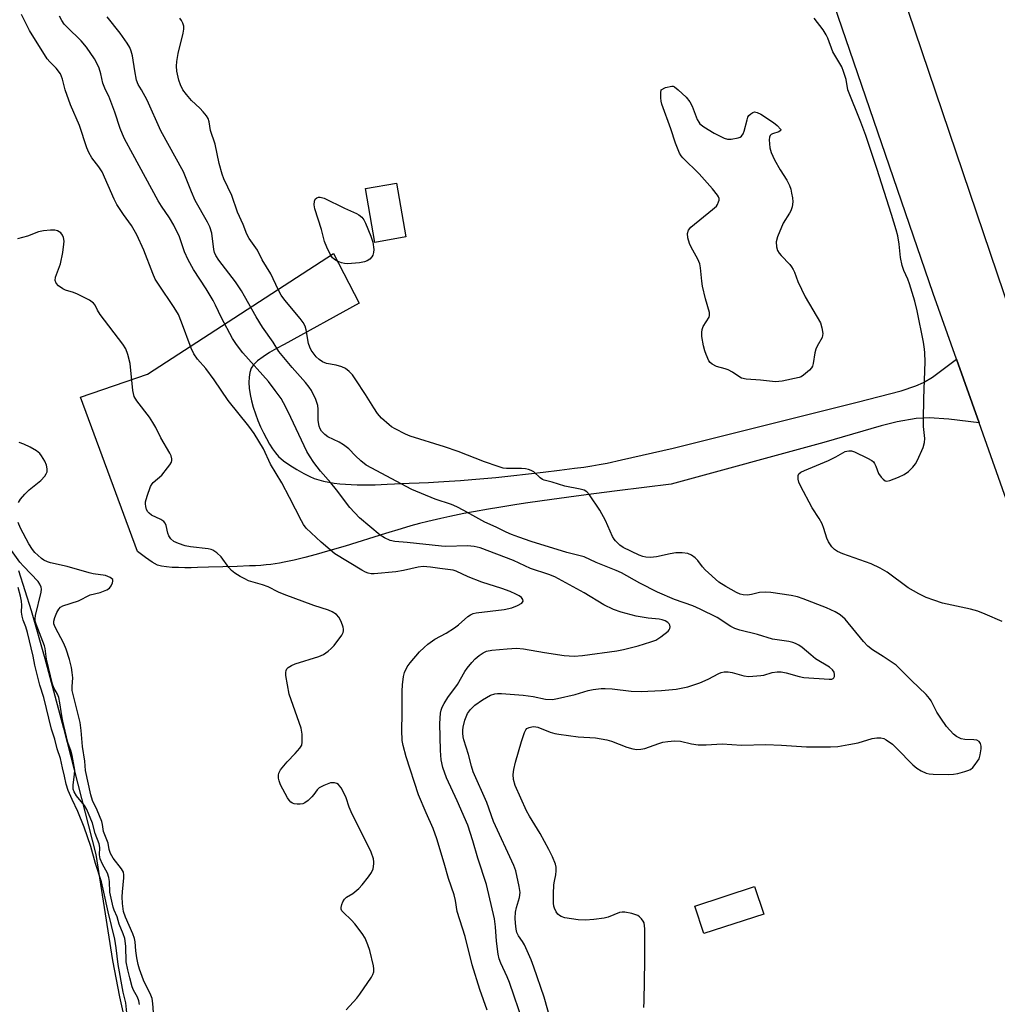
# Model space of a CAD drawing. Units: inches. Extents: x 1183768 to 1189768, y 509459 to 513460.
# Drawn here: x 1186806 to 1187084, y 509740 to 510020 of the extents above; entities that cross this region are included whole.
import ezdxf

# ---------------------------------------------------------------- set-up
doc = ezdxf.new("R2010")
doc.units = ezdxf.units.IN
doc.header["$MEASUREMENT"] = 0
for name, color, linetype in [('BLDG-Footprint', 5, 'Continuous'), ('HYDRO-Stream Poly Centerlines', 142, 'Continuous'), ('HYDRO-Water Body', 4, 'Continuous'), ('TRANS-Driveway', 251, 'Continuous'), ('TRANS-Road', 130, 'Continuous'), ('Undefined', 1, 'Continuous')]:
    doc.layers.add(name, color=color, linetype=linetype)

msp = doc.modelspace()

# ---------------------------------------------------------------- linework, layer by layer
at = {"layer": 'BLDG-Footprint'}
for points, elevation in [([(1186916.13, 509958.16), (1186907.29, 509956.63), (1186904.64, 509971.95), (1186913.48, 509973.48)], 197.68), ([(1187017.89, 509765.51), (1187000.9, 509759.95), (1186998.34, 509767.77), (1187015.32, 509773.33)], 196.57)]:
    msp.add_lwpolyline(points, close=True, dxfattribs=dict(at, elevation=elevation))
at = {"layer": 'HYDRO-Stream Poly Centerlines'}
msp.add_polyline3d([(1186805.99, 509863.23, 0), (1186809.59, 509851.87, 0), (1186813.46, 509838.24, 0), (1186818.73, 509818.4, 0), (1186827.91, 509782.46, 0), (1186832.72, 509752.3, 0), (1186834.68, 509741.96, 0), (1186836.71, 509732.96, 0), (1186838.17, 509727.7, 0), (1186840.56, 509720.1, 0), (1186851.7, 509687, 0), (1186857.6, 509666.33, 0), (1186868.23, 509625.69, 0), (1186882.67, 509571.73, 0), (1186887.91, 509553.2, 0), (1186891.99, 509540.17, 0), (1186895.02, 509532.61, 0), (1186898.92, 509524.45, 0), (1186916.03, 509492.43, 0), (1186916.87, 509490.27, 0), (1186918.56, 509484.94, 0), (1186923.55, 509465.95, 0), (1186925.26, 509460.02, 0), (1186925.38, 509459.69, 0)], dxfattribs=at)
at = {"layer": 'HYDRO-Water Body'}
msp.add_polyline3d([(1186805.99, 509863.23, 0), (1186809.59, 509851.87, 0), (1186813.46, 509838.24, 0), (1186818.73, 509818.4, 0), (1186827.91, 509782.46, 0), (1186832.72, 509752.3, 0), (1186834.68, 509741.96, 0), (1186836.71, 509732.96, 0)], dxfattribs=at)
at = {"layer": 'TRANS-Driveway'}
msp.add_lwpolyline([(1187072.75, 509923.35), (1187079.15, 509905.25), (1187070.5, 509906.29), (1187064.92, 509906.71), (1187061.26, 509906.52), (1187055.83, 509905.55), (1187051.31, 509904.39), (1187034.98, 509899.68), (1186991.56, 509887.78), (1186976.25, 509885.92), (1186969.54, 509885.08), (1186964.57, 509884.43), (1186959.68, 509883.78), (1186954.88, 509883.1), (1186950.17, 509882.42), (1186947.09, 509881.95), (1186942.59, 509881.22), (1186939.66, 509880.73), (1186935.38, 509879.96), (1186932.62, 509879.44), (1186928.62, 509878.63), (1186926.05, 509878.07), (1186922.36, 509877.21), (1186920.01, 509876.61), (1186917.53, 509875.93), (1186914.81, 509875.13), (1186910.34, 509873.77), (1186898.9, 509870.22), (1186893.88, 509868.73), (1186890.6, 509867.8), (1186887.43, 509866.96), (1186885.89, 509866.57), (1186884.39, 509866.21), (1186882.94, 509865.89), (1186881.54, 509865.6), (1186880.19, 509865.35), (1186878.91, 509865.14), (1186877.69, 509864.97), (1186876.38, 509864.83), (1186874.92, 509864.72), (1186873.33, 509864.62), (1186871.65, 509864.54), (1186868.14, 509864.4), (1186860.02, 509864.18), (1186856.89, 509864.08), (1186855.1, 509864.05), (1186853.26, 509864.04), (1186851.42, 509864.07), (1186849.66, 509864.15), (1186848.05, 509864.29), (1186846.64, 509864.51), (1186845.53, 509864.81), (1186844, 509865.63), (1186842.1, 509866.96), (1186839.79, 509868.63), (1186823.55, 509912.58), (1186842.66, 509919.11), (1186895.52, 509953.5), (1186902.85, 509939.33), (1186881.51, 509927.54), (1186879.37, 509926.4), (1186877.34, 509925.25), (1186875.49, 509924.1), (1186873.93, 509922.96), (1186872.75, 509921.81), (1186872.14, 509920.83), (1186871.73, 509919.64), (1186871.51, 509918.27), (1186871.46, 509916.75), (1186871.58, 509915.1), (1186871.84, 509913.36), (1186872.23, 509911.55), (1186872.74, 509909.7), (1186873.34, 509907.83), (1186874.03, 509905.98), (1186874.79, 509904.17), (1186875.6, 509902.43), (1186876.45, 509900.78), (1186877.32, 509899.25), (1186878.2, 509897.88), (1186879.07, 509896.69), (1186879.92, 509895.7), (1186881.3, 509894.48), (1186883.09, 509893.2), (1186885.09, 509891.96), (1186887.07, 509890.85), (1186888.83, 509889.97), (1186890.04, 509889.46), (1186891.35, 509889.03), (1186892.73, 509888.66), (1186894.19, 509888.36), (1186895.72, 509888.12), (1186897.3, 509887.93), (1186898.93, 509887.8), (1186900.59, 509887.7), (1186902.28, 509887.65), (1186903.99, 509887.63), (1186905.7, 509887.64), (1186907.42, 509887.67), (1186910.79, 509887.79), (1186917.1, 509888.1), (1186919.88, 509888.22), (1186922.54, 509888.32), (1186925.41, 509888.47), (1186928.45, 509888.66), (1186931.63, 509888.88), (1186934.92, 509889.14), (1186938.29, 509889.43), (1186941.7, 509889.75), (1186945.12, 509890.09), (1186951.87, 509890.81), (1186955.14, 509891.19), (1186959.8, 509891.76), (1186964.09, 509892.33), (1186966.69, 509892.7), (1186969.04, 509893.06), (1186971.11, 509893.41), (1186973.39, 509893.84), (1186977.46, 509894.7), (1186992.1, 509898.03), (1187044.43, 509911.16), (1187056.96, 509914.4), (1187061.2, 509915.79), (1187063.38, 509916.72), (1187065.86, 509918.25)], close=True, dxfattribs=at)
at = {"layer": 'TRANS-Road'}
msp.add_lwpolyline([(1187057.02, 510028.42), (1187136.57, 509793.12), (1187137.65, 509790.15), (1187145.74, 509767.8), (1187215, 509576.62), (1187222.3, 509556.47), (1187237.62, 509508.07), (1187252.93, 509459.66), (1187233.2, 509459.66), (1187190.87, 509586.35), (1187184.79, 509604.56), (1187173.05, 509639.68), (1187166.79, 509657.38), (1187159.09, 509679.16), (1187079.15, 509905.25), (1187072.75, 509923.35), (1187066.12, 509942.1), (1186938.76, 510313.63)], dxfattribs=at)
at = {"layer": 'Undefined'}
for points, elevation in [([(1186819.25, 510000), (1186818.5, 510003.06), (1186817.9, 510004.54), (1186816.68, 510006.22), (1186814.85, 510008.01), (1186814.13, 510008.87), (1186809.04, 510016.87), (1186806.8, 510021.42)], 190), ([(1186830.7, 510000), (1186829.95, 510001.95), (1186829.33, 510004.62), (1186828.85, 510006.2), (1186828.35, 510007.47), (1186827.57, 510008.89), (1186825.26, 510012.12), (1186823.81, 510013.96), (1186819.78, 510017.88), (1186818.98, 510018.75), (1186818.31, 510019.72), (1186817.59, 510021.02)], 192), ([(1186840.95, 510000), (1186840.02, 510001.56), (1186839.52, 510002.78), (1186839.01, 510005.4), (1186838.38, 510009.69), (1186838.01, 510011.03), (1186837.6, 510012.06), (1186836.86, 510013.29), (1186834.89, 510016.16), (1186831.19, 510020.84)], 194), ([(1186852.71, 510000), (1186852.03, 510001.41), (1186851.58, 510002.74), (1186851.03, 510005.31), (1186850.89, 510006.73), (1186851, 510008.13), (1186851.32, 510010.37), (1186852.8, 510016.19), (1186852.98, 510017.32), (1186852.93, 510018.15), (1186852.66, 510018.95), (1186852.28, 510019.72), (1186851.79, 510020.41)], 196), ([(1187041.81, 510000), (1187041.32, 510003.01), (1187040.62, 510005.25), (1187040.09, 510006.61), (1187037.58, 510010.84), (1187036.14, 510014.72), (1187035.68, 510015.71), (1187034.79, 510017.06), (1187032.27, 510020.37)], 198), ([(1186939.25, 509738.12), (1186937.12, 509744.01), (1186935, 509751.01), (1186932.97, 509759.12), (1186930.74, 509766.25), (1186930.27, 509769.38), (1186929.89, 509770.94), (1186928.22, 509775.66), (1186927.05, 509779.99), (1186924.96, 509786.88), (1186923.92, 509789.85), (1186921.86, 509794.26), (1186919.75, 509799.42), (1186916.2, 509810.2), (1186915.33, 509813.47), (1186915.11, 509814.86), (1186914.95, 509817.79), (1186915.1, 509822.49), (1186915.09, 509828.94), (1186915.15, 509830.7), (1186915.42, 509833.08), (1186915.7, 509834.22), (1186916.49, 509835.81), (1186917.35, 509836.99), (1186920.02, 509840.08), (1186921.28, 509841.34), (1186922.37, 509842.31), (1186924.39, 509843.71), (1186927.57, 509845.42), (1186929.97, 509846.92), (1186931.13, 509847.81), (1186933.76, 509850.16), (1186934.47, 509850.66), (1186935.3, 509851.02), (1186936.15, 509851.19), (1186944.09, 509852.16), (1186946.29, 509852.6), (1186947.91, 509853.26), (1186949.09, 509853.97), (1186949.46, 509854.5), (1186949.42, 509855.04), (1186948.99, 509855.56), (1186948.36, 509856.01), (1186947.36, 509856.56), (1186945.77, 509857.27), (1186943.4, 509858.18), (1186937.73, 509859.98), (1186933.88, 509861.47), (1186930.42, 509863.04), (1186929.61, 509863.32), (1186928.83, 509863.49), (1186925.74, 509863.82), (1186923.09, 509864.25), (1186921.05, 509864.37), (1186919.63, 509864.2), (1186915.42, 509863.25), (1186913.23, 509862.89), (1186907.12, 509862.3), (1186906.26, 509862.31), (1186905.44, 509862.47), (1186904.63, 509862.78), (1186903.6, 509863.33), (1186895.96, 509868.04), (1186892, 509871.28), (1186887.8, 509875.32), (1186887.02, 509876.34), (1186886.41, 509877.36), (1186883.03, 509884.06), (1186880.82, 509888.24), (1186877.67, 509893.52), (1186875.64, 509897.83), (1186872.95, 509902.23), (1186871.43, 509904.33), (1186865.62, 509911.59), (1186861.64, 509917.47), (1186859.19, 509920.73), (1186856.89, 509923.37), (1186855.81, 509924.95), (1186855.1, 509926.52), (1186852.34, 509933.91), (1186851.42, 509936.08), (1186850.27, 509938.1), (1186845.73, 509944.71), (1186844.83, 509946.19), (1186844.14, 509947.74), (1186841.62, 509954.39), (1186839.62, 509958.81), (1186838.07, 509961.41), (1186835.81, 509964.52), (1186833.92, 509967.41), (1186833.15, 509968.95), (1186829.76, 509976.67), (1186828.84, 509978.08), (1186826.78, 509980.72), (1186825.93, 509982.18), (1186825.39, 509983.51), (1186823.28, 509989.9), (1186820.76, 509995.73), (1186819.25, 510000)], 190), ([(1186949.46, 509734.6), (1186945.62, 509745.98), (1186944.94, 509747.61), (1186943.11, 509751.51), (1186942.63, 509752.8), (1186942.36, 509754.13), (1186941.89, 509757.81), (1186941.63, 509761.82), (1186941.32, 509764.14), (1186939.04, 509773.89), (1186936.59, 509781.36), (1186935.16, 509786.3), (1186933.71, 509790.84), (1186930.7, 509797.7), (1186927.67, 509804.26), (1186926.68, 509807.17), (1186926.19, 509809.43), (1186925.94, 509812.01), (1186925.74, 509819.73), (1186926, 509822.67), (1186926.19, 509823.54), (1186926.47, 509824.38), (1186927, 509825.41), (1186928.09, 509827.12), (1186930.82, 509830.78), (1186932.92, 509834.51), (1186933.57, 509835.48), (1186934.87, 509837.05), (1186935.87, 509838.12), (1186936.95, 509839.03), (1186938.09, 509839.83), (1186939.06, 509840.28), (1186940.59, 509840.62), (1186944.94, 509841), (1186947.58, 509841.13), (1186949.54, 509840.94), (1186955.56, 509839.92), (1186961.12, 509839.11), (1186962.57, 509838.95), (1186963.98, 509838.91), (1186966.34, 509839.1), (1186976.1, 509840.42), (1186978.06, 509840.8), (1186982.21, 509841.86), (1186985.83, 509842.96), (1186987.18, 509843.48), (1186988.67, 509844.38), (1186990.7, 509845.97), (1186991.04, 509846.37), (1186991.23, 509846.8), (1186991.27, 509847.24), (1186991.19, 509847.67), (1186990.96, 509848.08), (1186990.58, 509848.45), (1186989.86, 509848.92), (1186989.06, 509849.26), (1186988.13, 509849.45), (1186985.01, 509849.71), (1186981.64, 509850.25), (1186977.37, 509851.42), (1186975.15, 509852.2), (1186972.38, 509853.51), (1186966.85, 509856.91), (1186958.48, 509861.41), (1186956.76, 509862.09), (1186951.58, 509863.85), (1186946.75, 509866.11), (1186937.22, 509869.71), (1186935.55, 509870.09), (1186933.65, 509870.27), (1186927.53, 509870.12), (1186926.3, 509870.15), (1186916.49, 509871.27), (1186913, 509871.51), (1186911.7, 509871.78), (1186910.07, 509872.52), (1186908.82, 509873.31), (1186902.94, 509878.22), (1186900.16, 509881.19), (1186896.42, 509886.25), (1186894.77, 509888.23), (1186891.81, 509891.54), (1186889.94, 509893.96), (1186888.69, 509895.87), (1186887.99, 509897.12), (1186882.65, 509908.37), (1186881.33, 509910.96), (1186880.61, 509912.19), (1186878.99, 509914.51), (1186877.06, 509917), (1186869.77, 509925.21), (1186867.99, 509927.58), (1186866.84, 509929.29), (1186863.69, 509935.16), (1186861.98, 509938.8), (1186861.28, 509940.1), (1186859.32, 509943.42), (1186855.76, 509948.86), (1186854.25, 509951.62), (1186853.19, 509953.93), (1186851.73, 509958.21), (1186850.17, 509961.56), (1186848.92, 509963.56), (1186846.6, 509966.96), (1186845.68, 509968.48), (1186838.45, 509981.7), (1186836.14, 509986.11), (1186835.5, 509987.43), (1186834.89, 509988.98), (1186833.36, 509993.7), (1186832.24, 509996.73), (1186831.61, 509998.21), (1186830.7, 510000)], 192), ([(1186957.51, 509734.44), (1186955.43, 509741.88), (1186952.56, 509750.36), (1186951.74, 509752.47), (1186949.89, 509756.71), (1186949.33, 509757.72), (1186948.13, 509759.35), (1186947.71, 509760.24), (1186947.49, 509761.2), (1186947.31, 509762.92), (1186947.25, 509764.36), (1186947.33, 509766.01), (1186947.55, 509767.4), (1186948.43, 509770.17), (1186948.59, 509771.61), (1186948.34, 509773.31), (1186947.38, 509777.82), (1186946.79, 509779.35), (1186941.03, 509791.8), (1186939.15, 509797.23), (1186935.3, 509805.96), (1186934.8, 509807.56), (1186933.95, 509810.93), (1186932.62, 509815.12), (1186932.44, 509815.94), (1186932.32, 509817), (1186932.32, 509817.79), (1186932.42, 509818.66), (1186932.89, 509820.67), (1186933.69, 509822.54), (1186934.47, 509823.74), (1186935.69, 509824.96), (1186937.88, 509826.46), (1186940.15, 509827.82), (1186941.4, 509828.2), (1186942.22, 509828.27), (1186943.36, 509828.24), (1186949.52, 509827.76), (1186952.31, 509827.38), (1186955.81, 509826.68), (1186957.84, 509826.56), (1186959.25, 509826.8), (1186964.27, 509828.01), (1186967.93, 509829.12), (1186969.35, 509829.38), (1186971.64, 509829.65), (1186972.78, 509829.69), (1186974.79, 509829.58), (1186980.24, 509828.96), (1186983.02, 509828.83), (1186988.81, 509829.15), (1186992.96, 509829.5), (1186996.32, 509830.2), (1186999.69, 509831.32), (1187002.07, 509832.32), (1187005.09, 509833.97), (1187005.84, 509834.25), (1187006.63, 509834.41), (1187007.78, 509834.4), (1187008.94, 509834.24), (1187012.26, 509833.27), (1187013.66, 509833.07), (1187017.05, 509833.34), (1187017.88, 509833.5), (1187020.31, 509834.19), (1187021.73, 509834.38), (1187022.86, 509834.4), (1187024.28, 509834.14), (1187027.93, 509833.11), (1187029.35, 509832.81), (1187036.53, 509832.3), (1187037.25, 509832.38), (1187037.64, 509832.56), (1187037.79, 509832.72), (1187037.98, 509833.14), (1187038.06, 509833.62), (1187037.91, 509834.35), (1187037.45, 509835.01), (1187036.61, 509835.78), (1187032.63, 509838.16), (1187031.26, 509839.22), (1187028.83, 509841.38), (1187027.92, 509841.99), (1187026.96, 509842.5), (1187026.17, 509842.78), (1187025.05, 509843.02), (1187020.4, 509843.68), (1187016.12, 509845.09), (1187011.07, 509846.29), (1187009.71, 509846.71), (1187008.54, 509847.34), (1187004.61, 509849.88), (1186999.85, 509852.26), (1186997.7, 509853.22), (1186992.53, 509855.02), (1186987.64, 509857.11), (1186982.7, 509859.64), (1186977.44, 509862.56), (1186975.9, 509863.27), (1186970.24, 509865.58), (1186966.81, 509867.12), (1186961.94, 509868.39), (1186951.77, 509871.55), (1186948.25, 509872.71), (1186946.17, 509873.49), (1186944.64, 509874.13), (1186941.76, 509875.57), (1186938.54, 509877.03), (1186932.62, 509880.37), (1186930.57, 509881.37), (1186929.06, 509882), (1186924.5, 509883.56), (1186917.8, 509886.33), (1186904.86, 509893.22), (1186903.27, 509894.46), (1186901.78, 509895.85), (1186899.86, 509897.84), (1186898.37, 509899.05), (1186897.19, 509899.78), (1186893.92, 509901.32), (1186893.05, 509901.91), (1186892.15, 509902.88), (1186891.74, 509903.6), (1186891.45, 509904.37), (1186891.16, 509905.94), (1186891.17, 509909.14), (1186891.04, 509910.25), (1186890.54, 509911.93), (1186889.29, 509914.5), (1186888.66, 509915.44), (1186887.58, 509916.77), (1186883.78, 509921.04), (1186880.03, 509925.56), (1186878.34, 509928.19), (1186875.34, 509932.52), (1186873.51, 509935.39), (1186870.27, 509941.36), (1186869.38, 509942.84), (1186867.63, 509945.38), (1186862.96, 509951.52), (1186862.08, 509952.88), (1186861.73, 509953.75), (1186861.55, 509954.59), (1186860.96, 509959.2), (1186860.38, 509961.01), (1186859.71, 509962.33), (1186856.18, 509968.55), (1186855.13, 509970.96), (1186852.87, 509976.65), (1186846.46, 509988.38), (1186842.59, 509997.09), (1186840.95, 510000)], 194), ([(1186983.77, 509738.94), (1186983.91, 509740.68), (1186984.09, 509752.2), (1186984.07, 509761.34), (1186984.03, 509762.19), (1186983.86, 509763), (1186983.63, 509763.5), (1186983.13, 509764.17), (1186982.54, 509764.75), (1186982.07, 509765.06), (1186980.42, 509765.63), (1186978.42, 509766.07), (1186977.6, 509766.08), (1186976.85, 509765.91), (1186973.69, 509764.66), (1186972.56, 509764.35), (1186969.6, 509763.96), (1186967.22, 509763.74), (1186965.17, 509763.88), (1186961.37, 509764.42), (1186960.28, 509764.82), (1186959.8, 509765.12), (1186959.38, 509765.49), (1186958.88, 509766.18), (1186958.37, 509767.21), (1186958.19, 509767.76), (1186958.08, 509768.61), (1186958.1, 509771.24), (1186958.23, 509773.82), (1186958.37, 509774.84), (1186958.77, 509776.63), (1186958.88, 509777.76), (1186958.86, 509778.89), (1186958.69, 509779.7), (1186957.84, 509781.79), (1186956.81, 509783.84), (1186954.27, 509788.41), (1186951.31, 509793.32), (1186950.47, 509794.86), (1186947.25, 509802.09), (1186946.75, 509803.78), (1186946.61, 509805.22), (1186946.82, 509806.67), (1186947.28, 509808.7), (1186948.99, 509814.57), (1186949.86, 509817.12), (1186950.23, 509817.89), (1186950.57, 509818.29), (1186951.23, 509818.63), (1186952.28, 509818.83), (1186953.09, 509818.82), (1186953.66, 509818.69), (1186957.2, 509817.3), (1186958.46, 509816.92), (1186959.59, 509816.69), (1186965.16, 509815.93), (1186970.08, 509815.66), (1186973.25, 509815.11), (1186974.65, 509814.71), (1186978.96, 509812.98), (1186980.68, 509812.51), (1186981.83, 509812.33), (1186982.96, 509812.4), (1186984.09, 509812.65), (1186988.04, 509814.07), (1186989.19, 509814.41), (1186990.58, 509814.61), (1186992.56, 509814.76), (1186994.21, 509814.7), (1186997.32, 509813.9), (1186999.29, 509813.67), (1187001.52, 509813.67), (1187006.08, 509813.92), (1187011.6, 509813.57), (1187018.47, 509813.76), (1187022.93, 509813.59), (1187030.03, 509813.07), (1187036.89, 509813.06), (1187038.96, 509813.18), (1187042.14, 509813.72), (1187044.73, 509814.23), (1187048.78, 509815.41), (1187050.11, 509815.61), (1187051.19, 509815.61), (1187052.03, 509815.43), (1187052.75, 509815.12), (1187054.53, 509813.81), (1187055.78, 509812.63), (1187060.35, 509807.96), (1187061.45, 509806.98), (1187062.63, 509806.28), (1187064.14, 509805.6), (1187064.94, 509805.39), (1187066.09, 509805.29), (1187070.46, 509805.24), (1187071.9, 509805.32), (1187073.06, 509805.53), (1187075.09, 509806.04), (1187075.93, 509806.31), (1187076.71, 509806.68), (1187077.33, 509807.21), (1187078.06, 509808.05), (1187078.73, 509808.96), (1187079.14, 509809.69), (1187079.46, 509810.78), (1187079.72, 509812.49), (1187079.76, 509813.32), (1187079.59, 509814.06), (1187079.17, 509814.63), (1187078.5, 509814.95), (1187077.68, 509815.06), (1187075.12, 509815.14), (1187074.02, 509815.36), (1187072.75, 509816.02), (1187071.84, 509816.73), (1187069.9, 509818.9), (1187068.22, 509821.23), (1187067.14, 509822.91), (1187065.52, 509826.17), (1187065.04, 509826.88), (1187064.07, 509827.98), (1187059.89, 509831.99), (1187055.56, 509836.35), (1187051.91, 509838.83), (1187048.86, 509840.7), (1187047.52, 509841.73), (1187046.3, 509843.04), (1187041.03, 509849.37), (1187039.59, 509850.62), (1187038.19, 509851.54), (1187035.76, 509852.67), (1187029.14, 509855.16), (1187027.48, 509855.72), (1187025.68, 509856.14), (1187019.94, 509857.02), (1187018.47, 509857.12), (1187016.71, 509857.02), (1187014.41, 509856.43), (1187013.31, 509856.25), (1187012.01, 509856.3), (1187011.22, 509856.51), (1187010.17, 509857.01), (1187007.12, 509858.69), (1187005.16, 509859.9), (1187001.28, 509863.4), (1187000.53, 509864.26), (1186999.17, 509866.06), (1186998.42, 509866.86), (1186997.37, 509867.65), (1186996.36, 509868.07), (1186994.66, 509868.31), (1186992.93, 509868.28), (1186991.28, 509868), (1186987.38, 509867.12), (1186985.72, 509866.96), (1186984.33, 509867.05), (1186983.5, 509867.26), (1186982.43, 509867.65), (1186977.88, 509869.77), (1186976.95, 509870.46), (1186975.7, 509871.73), (1186975.35, 509872.2), (1186974.92, 509872.97), (1186972.93, 509877.49), (1186971.26, 509880.39), (1186968.31, 509884.77), (1186967.55, 509885.62), (1186966.83, 509886.07), (1186965.73, 509886.43), (1186961.34, 509887.21), (1186957.7, 509888.43), (1186955.41, 509889), (1186954.97, 509889.19), (1186954.36, 509889.6), (1186952.48, 509891.33), (1186951.75, 509891.74), (1186950.97, 509892.03), (1186950.14, 509892.2), (1186949, 509892.3), (1186944.74, 509892.24), (1186943.75, 509892.4), (1186942.35, 509892.82), (1186938.47, 509894.19), (1186931.04, 509897.1), (1186927.1, 509898.49), (1186917.35, 509901.46), (1186916, 509902.06), (1186913.1, 509903.57), (1186912.07, 509904.17), (1186911.37, 509904.68), (1186909.21, 509906.63), (1186908.08, 509907.89), (1186906.98, 509909.54), (1186904.63, 509913.37), (1186901.93, 509917.5), (1186900.9, 509918.91), (1186899.97, 509919.9), (1186898.93, 509920.75), (1186897.94, 509921.22), (1186896.3, 509921.65), (1186893.56, 509922.16), (1186892.42, 509922.6), (1186891.48, 509923.28), (1186890.62, 509924.09), (1186889.17, 509925.99), (1186888.77, 509926.77), (1186888.41, 509927.88), (1186887.8, 509931.75), (1186887.44, 509932.81), (1186886.96, 509933.81), (1186886.1, 509934.99), (1186881.7, 509940.2), (1186880.63, 509941.63), (1186879.77, 509943.17), (1186877.7, 509947.71), (1186875.3, 509951.66), (1186873.93, 509954.44), (1186871.59, 509957.72), (1186870.89, 509958.93), (1186869.88, 509961.72), (1186868.27, 509965.22), (1186866.67, 509969.96), (1186864.38, 509974.69), (1186863.83, 509976.04), (1186862.98, 509979.04), (1186861.85, 509984.57), (1186860.56, 509988.5), (1186860.16, 509990.95), (1186859.86, 509991.91), (1186859.42, 509992.64), (1186858.51, 509993.76), (1186857.51, 509994.81), (1186855.14, 509996.98), (1186853.69, 509998.68), (1186852.71, 510000)], 196), ([(1187022.72, 509988.7), (1187022.73, 509988.55), (1187022.58, 509988.33), (1187022.24, 509988.1), (1187020.41, 509987.51), (1187020, 509987.31), (1187019.7, 509987.02), (1187019.52, 509986.59), (1187019.45, 509985.8), (1187019.63, 509983.51), (1187020.05, 509982.15), (1187020.99, 509980.06), (1187022.59, 509977.29), (1187024.46, 509974.28), (1187025.2, 509972.79), (1187025.58, 509971.74), (1187025.84, 509970.66), (1187026.07, 509969.28), (1187026.13, 509968.17), (1187025.96, 509966.73), (1187025.65, 509965.63), (1187025.27, 509964.9), (1187023.39, 509962.05), (1187021.77, 509958.18), (1187021.4, 509956.78), (1187021.54, 509955.37), (1187021.86, 509954.27), (1187022.26, 509953.52), (1187022.82, 509952.84), (1187025.29, 509950.29), (1187025.84, 509949.63), (1187026.31, 509948.92), (1187026.66, 509948.15), (1187027.63, 509945.45), (1187029.7, 509941.12), (1187034.03, 509933.71), (1187034.46, 509932.34), (1187034.69, 509930.65), (1187034.64, 509930.11), (1187034.48, 509929.6), (1187033.12, 509927.13), (1187032.75, 509926.24), (1187032.47, 509925.15), (1187031.98, 509922.2), (1187031.73, 509921.37), (1187031.47, 509920.88), (1187030.95, 509920.26), (1187029.25, 509918.8), (1187028.55, 509918.37), (1187028.02, 509918.17), (1187023.17, 509917.17), (1187021.2, 509916.95), (1187016.94, 509917.4), (1187012.91, 509917.72), (1187011.55, 509918), (1187011.07, 509918.24), (1187009.03, 509919.65), (1187007.77, 509920.36), (1187006.97, 509920.68), (1187004.45, 509921.34), (1187003.26, 509921.95), (1187002.66, 509922.45), (1187002.33, 509922.89), (1187001.49, 509924.67), (1187001.12, 509925.76), (1187000.8, 509927.22), (1187000.32, 509929.85), (1187000.25, 509931.01), (1187000.39, 509931.87), (1187000.68, 509932.68), (1187002.35, 509935.36), (1187002.51, 509935.86), (1187002.48, 509936.65), (1187001.36, 509940.51), (1187000.47, 509944.13), (1187000.28, 509945.58), (1186999.95, 509949.41), (1186999.73, 509950.55), (1186999.14, 509951.89), (1186997.26, 509955.28), (1186996.76, 509956.34), (1186996.28, 509957.9), (1186996.22, 509959.17), (1186996.49, 509960.12), (1186997.16, 509960.97), (1187003.37, 509965.96), (1187004.44, 509966.95), (1187004.76, 509967.39), (1187005.08, 509968.11), (1187005.2, 509968.61), (1187005.2, 509969.1), (1187005.04, 509969.58), (1187004.78, 509970.05), (1187003.36, 509971.85), (1186999.49, 509976.09), (1186994.93, 509980.63), (1186994.37, 509981.29), (1186993.93, 509982), (1186992.76, 509984.87), (1186991.48, 509988.89), (1186988.92, 509995.99), (1186988.71, 509996.81), (1186988.6, 509997.74), (1186988.59, 509999.17), (1186988.69, 510000)], 198), ([(1186988.69, 510000), (1186989.96, 510000.73), (1186991.77, 510001.09), (1186992.14, 510001.04), (1186992.48, 510000.89), (1186993.54, 510000)], 198), ([(1186993.54, 510000), (1186995.87, 509997.96), (1186996.86, 509996.65), (1186997.51, 509995.41), (1186999, 509991.55), (1186999.4, 509990.8), (1186999.75, 509990.37), (1187000.87, 509989.52), (1187003.83, 509987.71), (1187006.64, 509986.27), (1187007.56, 509985.99), (1187008.65, 509985.97), (1187010.66, 509986.38), (1187011.17, 509986.57), (1187011.61, 509986.86), (1187012.04, 509987.47), (1187012.34, 509988.23), (1187013.14, 509991.49), (1187013.41, 509992.25), (1187013.67, 509992.69), (1187014.22, 509993.23), (1187014.84, 509993.61), (1187015.29, 509993.74), (1187016.04, 509993.62), (1187017.06, 509993.14), (1187020.65, 509990.73), (1187021.75, 509989.84), (1187022.72, 509988.7)], 198), ([(1187085.67, 509848.71), (1187080.83, 509850.86), (1187078.75, 509851.66), (1187076.71, 509852.21), (1187068.72, 509853.99), (1187066.24, 509854.78), (1187064.08, 509855.59), (1187062.03, 509856.65), (1187059.01, 509858.35), (1187052.98, 509862.78), (1187051, 509863.95), (1187048.41, 509865.18), (1187040.41, 509867.97), (1187038.92, 509868.66), (1187038.02, 509869.22), (1187037.25, 509870.01), (1187036.3, 509871.44), (1187035.84, 509872.48), (1187035.03, 509875.24), (1187034.49, 509876.56), (1187033.67, 509878.05), (1187031.7, 509881.13), (1187028.33, 509887.33), (1187027.84, 509888.39), (1187027.65, 509889.22), (1187027.7, 509890.28), (1187027.88, 509890.72), (1187028.45, 509891.23), (1187029.47, 509891.73), (1187036.32, 509894.53), (1187038.39, 509895.57), (1187041.02, 509897.07), (1187041.5, 509897.25), (1187042.06, 509897.34), (1187042.89, 509897.26), (1187043.7, 509896.98), (1187047.44, 509895.25), (1187048.69, 509894.55), (1187049.1, 509894.19), (1187049.41, 509893.74), (1187049.76, 509892.97), (1187050.5, 509890.9), (1187051.29, 509889.78), (1187051.85, 509889.21), (1187052.47, 509888.79), (1187052.93, 509888.69), (1187053.73, 509888.83), (1187056.24, 509889.81), (1187057.87, 509890.56), (1187059.07, 509891.43), (1187060.32, 509892.64), (1187061.07, 509893.63), (1187061.62, 509894.69), (1187063.21, 509898.26), (1187063.65, 509899.65), (1187063.68, 509900.79), (1187063.34, 509904.26), (1187063.29, 509906.01), (1187063.41, 509912.18), (1187063.78, 509922.67), (1187063.75, 509925.17), (1187063.65, 509926.26), (1187063.32, 509928.22), (1187061.57, 509937.14), (1187060.87, 509939.9), (1187059.35, 509944.85), (1187058.86, 509946.12), (1187057.71, 509948.66), (1187057.26, 509950.05), (1187056.75, 509952.35), (1187056.39, 509956.13), (1187055.99, 509958.5), (1187055.57, 509960.18), (1187054.27, 509964.58), (1187050.08, 509977.6), (1187046.92, 509987.07), (1187045.52, 509990.78), (1187041.81, 510000)], 198), ([(1186899.16, 509738.28), (1186902.13, 509741.53), (1186903.05, 509742.67), (1186906.34, 509747.51), (1186906.76, 509748.26), (1186907, 509749.05), (1186907.01, 509749.91), (1186906.88, 509750.77), (1186905.87, 509755.11), (1186905.34, 509756.78), (1186904.55, 509758.65), (1186903.74, 509759.97), (1186901.63, 509762.72), (1186900.65, 509763.79), (1186898.28, 509766), (1186897.94, 509766.43), (1186897.73, 509766.88), (1186897.7, 509767.39), (1186897.89, 509768.2), (1186898.2, 509769.01), (1186898.63, 509769.76), (1186899.2, 509770.31), (1186901.01, 509771.34), (1186901.64, 509771.8), (1186902.73, 509772.77), (1186903.73, 509773.84), (1186905.54, 509776.14), (1186906.35, 509777.33), (1186906.78, 509778.39), (1186907.04, 509779.79), (1186907.03, 509780.36), (1186906.87, 509781.2), (1186906.26, 509783.15), (1186900.56, 509794.59), (1186900.01, 509795.94), (1186899.16, 509798.6), (1186898.71, 509799.65), (1186897.75, 509801.42), (1186897.29, 509802.03), (1186896.95, 509802.35), (1186896.51, 509802.61), (1186895.79, 509802.84), (1186895.29, 509802.88), (1186894.73, 509802.81), (1186892.79, 509802.11), (1186891.51, 509801.42), (1186890.89, 509800.84), (1186889.98, 509799.51), (1186889.4, 509798.84), (1186888.3, 509797.83), (1186887.36, 509797.14), (1186886.86, 509796.89), (1186886.04, 509796.76), (1186885.18, 509796.78), (1186884.35, 509796.91), (1186883.84, 509797.1), (1186883.44, 509797.36), (1186882.93, 509797.88), (1186882.45, 509798.57), (1186880.5, 509802.27), (1186880.05, 509803.37), (1186879.87, 509804.2), (1186879.89, 509805.03), (1186879.99, 509805.56), (1186880.48, 509806.55), (1186882.32, 509808.8), (1186884.61, 509811.15), (1186885.96, 509812.66), (1186886.52, 509813.6), (1186886.67, 509814.4), (1186886.61, 509816.71), (1186886.31, 509818.42), (1186883.46, 509826.41), (1186882.95, 509828.09), (1186881.99, 509833.42), (1186881.95, 509834.27), (1186882.06, 509834.82), (1186882.31, 509835.25), (1186882.66, 509835.64), (1186883.55, 509836.26), (1186884.64, 509836.67), (1186891.39, 509838.74), (1186892.65, 509839.36), (1186894.03, 509840.3), (1186894.92, 509841.08), (1186895.75, 509841.94), (1186897.87, 509844.83), (1186898.28, 509845.57), (1186898.43, 509846.09), (1186898.42, 509846.6), (1186898.31, 509847.13), (1186897.73, 509848.73), (1186897.1, 509849.99), (1186896.36, 509850.74), (1186895.2, 509851.46), (1186894.09, 509851.93), (1186889.99, 509853.31), (1186881.54, 509856.4), (1186879.93, 509857.1), (1186876.93, 509858.62), (1186875.32, 509859.17), (1186871.35, 509860.36), (1186870.31, 509860.84), (1186869.02, 509861.58), (1186867.5, 509862.52), (1186866.57, 509863.23), (1186865.82, 509864.09), (1186863.57, 509867.12), (1186862.34, 509868.26), (1186861.22, 509869.05), (1186860.71, 509869.26), (1186859.86, 509869.46), (1186854.84, 509870.02), (1186853.38, 509870.26), (1186851.43, 509870.91), (1186850.12, 509871.53), (1186849.3, 509872.23), (1186848.7, 509873.08), (1186848.42, 509873.85), (1186847.95, 509876.06), (1186847.63, 509876.77), (1186847.33, 509877.17), (1186846.43, 509877.79), (1186843.8, 509879.02), (1186843.11, 509879.54), (1186842.74, 509879.97), (1186842.4, 509880.66), (1186842.19, 509881.43), (1186842.09, 509882.22), (1186842.12, 509882.76), (1186842.56, 509884.43), (1186843.54, 509887.15), (1186843.94, 509887.88), (1186844.3, 509888.32), (1186846.72, 509890.43), (1186848.37, 509892.43), (1186849.04, 509893.35), (1186849.44, 509894.06), (1186849.59, 509894.54), (1186849.57, 509895.06), (1186849.34, 509895.86), (1186848.98, 509896.64), (1186846.45, 509900.98), (1186845.04, 509903.9), (1186844.2, 509905.4), (1186843.21, 509906.85), (1186839.59, 509911.56), (1186838.85, 509912.8), (1186838.63, 509913.63), (1186838.5, 509914.5), (1186837.7, 509922.14), (1186837.06, 509924.74), (1186836.47, 509926.35), (1186835.62, 509927.66), (1186829.22, 509936.1), (1186828.43, 509937.35), (1186827.76, 509938.75), (1186827.31, 509939.34), (1186826.12, 509940.15), (1186822.69, 509941.92), (1186821.6, 509942.37), (1186819.32, 509943.06), (1186818.52, 509943.42), (1186817.35, 509944.26), (1186816.62, 509945.06), (1186816.42, 509945.73), (1186816.52, 509946.69), (1186817.89, 509950.48), (1186818.52, 509953.7), (1186818.89, 509956.07), (1186818.9, 509956.93), (1186818.71, 509957.97), (1186818.43, 509958.7), (1186817.95, 509959.32), (1186817.04, 509959.92), (1186816.24, 509960.1), (1186815.1, 509960.09), (1186813.07, 509959.89), (1186811.68, 509959.59), (1186808.5, 509958.43), (1186805.66, 509957.59)], 188), ([(1186805.97, 509882.58), (1186806.48, 509883.55), (1186807.78, 509885), (1186809.01, 509886.17), (1186812.27, 509888.85), (1186813.45, 509890.08), (1186813.86, 509890.73), (1186814.07, 509891.36), (1186814.11, 509892.18), (1186813.92, 509893.27), (1186813.45, 509894.35), (1186812.54, 509895.88), (1186812, 509896.56), (1186811.09, 509897.29), (1186809.31, 509898.35), (1186807.44, 509899.2), (1186806.1, 509899.64)], 186), ([(1186844.6, 509733.46), (1186844.16, 509740.09), (1186843.96, 509741.5), (1186843.63, 509742.38), (1186841.55, 509746.73), (1186840.36, 509749.79), (1186839.99, 509751.13), (1186839.64, 509753.05), (1186839.37, 509754.99), (1186839.16, 509757.64), (1186838.99, 509758.52), (1186838.49, 509759.87), (1186836.38, 509764.66), (1186835.86, 509766.19), (1186835.56, 509768.47), (1186835.47, 509770.43), (1186835.52, 509771.82), (1186835.88, 509775.79), (1186835.88, 509776.62), (1186835.77, 509777.42), (1186835.28, 509778.4), (1186832.91, 509781.36), (1186832.11, 509782.77), (1186831.75, 509783.83), (1186831.41, 509785.66), (1186830.17, 509788.97), (1186829.84, 509791.02), (1186829.63, 509791.8), (1186828.29, 509795.09), (1186827.01, 509797.8), (1186826.52, 509799.4), (1186824.99, 509806.36), (1186824.81, 509808.96), (1186824.2, 509813.22), (1186823.81, 509817.72), (1186823.46, 509820.04), (1186821.25, 509829.08), (1186821.19, 509830.23), (1186821.38, 509832.73), (1186821.26, 509834.21), (1186821.03, 509835.68), (1186820.43, 509837.92), (1186819.48, 509840.92), (1186818.82, 509842.46), (1186816.35, 509847.1), (1186816.03, 509848.11), (1186816, 509848.82), (1186816.25, 509849.9), (1186816.82, 509851.28), (1186817.38, 509852.3), (1186817.86, 509852.81), (1186818.58, 509853.17), (1186823, 509854.67), (1186826.31, 509856.33), (1186829.14, 509857), (1186831.08, 509857.8), (1186831.82, 509858.26), (1186832.33, 509858.86), (1186832.72, 509859.78), (1186832.8, 509860.24), (1186832.74, 509860.65), (1186832.45, 509861.01), (1186832.02, 509861.3), (1186830.68, 509861.84), (1186827.23, 509862.34), (1186826.08, 509862.59), (1186819.84, 509864.42), (1186815.01, 509865.42), (1186814.21, 509865.72), (1186813.2, 509866.22), (1186812.49, 509866.68), (1186811.42, 509867.58), (1186810.62, 509868.36), (1186809.93, 509869.19), (1186808.9, 509870.81), (1186806.53, 509875.33), (1186805.84, 509876.95)], 186), ([(1186840.34, 509739.73), (1186840.22, 509740.78), (1186839.82, 509741.87), (1186838.7, 509743.87), (1186838.29, 509744.79), (1186837.66, 509747.4), (1186837.03, 509749.59), (1186836.61, 509751.9), (1186836.49, 509756.36), (1186836.15, 509758.58), (1186835.75, 509759.87), (1186834.62, 509762.63), (1186833.97, 509764.7), (1186833.14, 509766.57), (1186832.84, 509767.47), (1186831.91, 509771.72), (1186831.79, 509774.72), (1186831.64, 509775.93), (1186831.22, 509777.13), (1186829.81, 509779.67), (1186829.17, 509781.26), (1186828.96, 509782.33), (1186829.05, 509784.42), (1186828.85, 509785.46), (1186827.76, 509788.44), (1186826.99, 509791.36), (1186825.38, 509795.26), (1186824.74, 509796.37), (1186822.46, 509799.17), (1186821.82, 509800.3), (1186821.52, 509801.08), (1186821.46, 509802.15), (1186821.89, 509805.27), (1186821.95, 509806.4), (1186821.2, 509810.66), (1186820.81, 509812.04), (1186819.97, 509814.32), (1186819.25, 509817.56), (1186818.52, 509820.4), (1186818.24, 509821.91), (1186817.74, 509825.58), (1186817.41, 509827.16), (1186817.07, 509828.05), (1186816.02, 509829.9), (1186815.62, 509830.95), (1186813.93, 509838), (1186813.5, 509841.03), (1186813.33, 509841.78), (1186810.94, 509848), (1186810.71, 509848.83), (1186810.67, 509849.63), (1186810.79, 509850.49), (1186812.4, 509857.11), (1186812.5, 509857.96), (1186812.43, 509858.56), (1186812.05, 509859.4), (1186811.53, 509860.08), (1186807.33, 509864.48), (1186806.36, 509865.6), (1186803.98, 509868.98)], 184), ([(1186836.77, 509737.41), (1186836.44, 509740.23), (1186835.7, 509743.28), (1186834.34, 509751.16), (1186833.72, 509755.9), (1186833.31, 509758.34), (1186831.43, 509766.15), (1186830.18, 509771.69), (1186829.59, 509774.65), (1186827.89, 509779.89), (1186826.5, 509784.73), (1186824.6, 509790.21), (1186822.79, 509794.73), (1186821.19, 509798.08), (1186820.1, 509800.7), (1186819.48, 509802.44), (1186819.08, 509804.71), (1186818.45, 509807.09), (1186817.94, 509809.72), (1186816.92, 509812.55), (1186816.28, 509815.28), (1186815.34, 509818.14), (1186813.16, 509827.16), (1186812.06, 509830.62), (1186811.55, 509832.51), (1186810.61, 509836.34), (1186810.11, 509838.9), (1186808.54, 509845.65), (1186808.08, 509847.21), (1186807.28, 509849.16), (1186806.96, 509850.22), (1186806.8, 509851.4), (1186806.89, 509853.41), (1186806.81, 509854.53), (1186806.54, 509855.97), (1186805.86, 509858.38)], 182)]:
    msp.add_lwpolyline(points, dxfattribs=dict(at, elevation=elevation))
at = {"layer": 'Undefined', "elevation": 198}
msp.add_lwpolyline([(1186899.5, 509950.56), (1186898.65, 509950.62), (1186897.8, 509950.83), (1186896.44, 509951.38), (1186895.7, 509951.81), (1186895.29, 509952.19), (1186894.82, 509952.89), (1186893.65, 509955.23), (1186892.98, 509956.86), (1186892.08, 509960.3), (1186890.25, 509966.19), (1186890.08, 509967.27), (1186890.09, 509968.3), (1186890.33, 509968.91), (1186890.8, 509969.33), (1186891.26, 509969.48), (1186891.78, 509969.51), (1186892.84, 509969.21), (1186898.63, 509966.4), (1186902.04, 509964.84), (1186902.78, 509964.42), (1186903.56, 509963.75), (1186904.13, 509963.04), (1186904.65, 509962.08), (1186906.19, 509958.37), (1186906.7, 509956.65), (1186907.02, 509954.58), (1186906.95, 509953.73), (1186906.71, 509952.94), (1186906.45, 509952.46), (1186905.87, 509951.88), (1186905.16, 509951.41), (1186904.38, 509951.06), (1186902.97, 509950.8)], close=True, dxfattribs=at)

doc.saveas('drawing.dxf')
